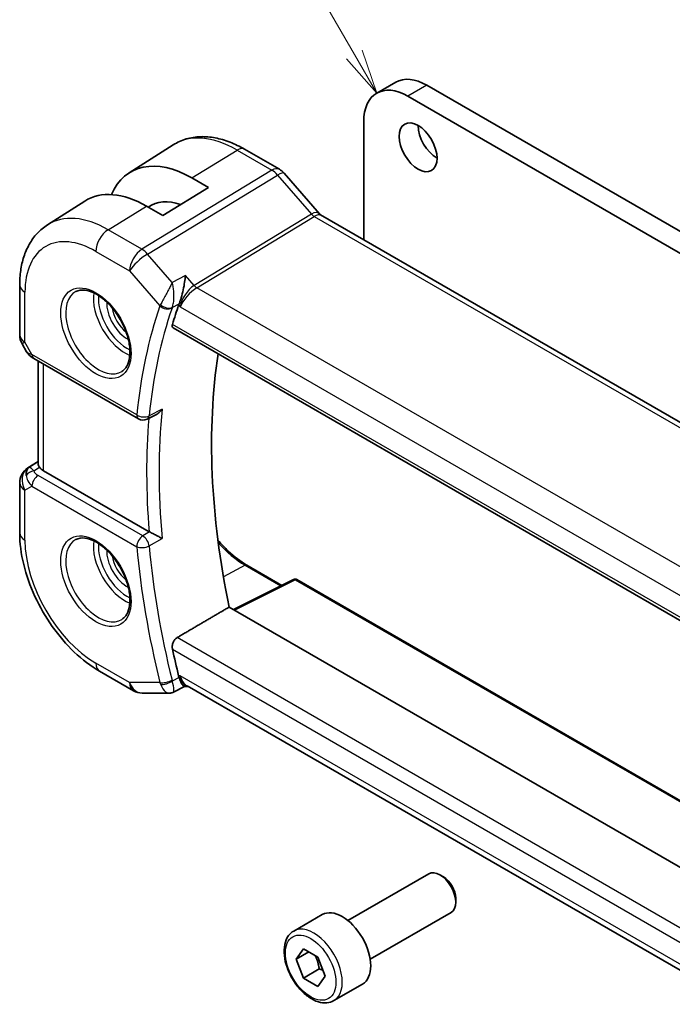
# Model space of a CAD drawing. Units: millimetres. Extents: x 14 to 2010, y 8 to 289.
# Drawn here: x 205 to 242, y 91 to 147 of the extents above; entities that cross this region are included whole.
import ezdxf

# ---------------------------------------------------------------- set-up
doc = ezdxf.new("R2010")
doc.units = ezdxf.units.MM
for name, color, linetype, lineweight in [('Symbol (TK)', 100, 'Continuous', 18), ('Visible (ISO)', 7, 'Continuous', 35), ('Visible Narrow (ISO)', 7, 'Continuous', 25)]:
    doc.layers.add(name, color=color, linetype=linetype, lineweight=lineweight)
doc.styles.add('Note Text (TK2)', font='txt')

# ---------------------------------------------------------------- blocks, each defined once
blk = doc.blocks.new('バルーン1')
at = {"layer": 'Symbol (TK)', "color": 100}
for p, q in [((223.975, 144.662), (209.78, 169.248)), ((223.975, 144.662), (225.225, 142.497)), ((225.225, 142.497), (224.408, 144.912)), ((223.542, 144.412), (225.225, 142.497))]:
    blk.add_line(p, q, dxfattribs=at)
at = {"layer": 'Symbol (TK)'}
blk.add_circle((208.28, 171.846), 3, dxfattribs=at)
at = {"layer": 'Symbol (TK)', "color": 7, "insert": (208.28, 171.822), "char_height": 2, "attachment_point": 5, "style": 'Note Text (TK2)'}
blk.add_mtext('1', dxfattribs=at)

msp = doc.modelspace()

# ---------------------------------------------------------------- linework, layer by layer
at = {"layer": 'Visible (ISO)'}
for p, q in [((226.2853, 143.1095), (225.2247, 142.4971)), ((228.0353, 142.9361), (246.9858, 131.995)), ((245.9251, 131.3827), (226.9747, 142.3237)), ((224.4998, 140.8949), (224.4998, 134.2836)), ((211.3764, 138.0368), (213.8384, 139.6022)), ((217.8287, 139.3599), (219.7784, 138.2342)), ((220.0463, 138.0114), (222.0153, 135.7378)), ((214.8831, 137.7483), (215.8023, 137.2176)), ((215.8023, 137.2176), (213.2568, 135.6452)), ((206.8035, 135.1292), (208.8952, 136.4591)), ((213.2568, 135.6452), (212.3375, 136.176)), ((222.0865, 135.6769), (250.3082, 119.383)), ((205.2456, 128.9586), (205.2456, 131.7563)), ((214.5122, 131.2323), (214.5122, 131.232)), ((214.5122, 131.0016), (214.5122, 131.0014)), ((213.8341, 129.3615), (242.784, 112.6473)), ((205.3796, 128.4586), (205.6305, 128.0239)), ((206.0351, 127.6407), (211.8981, 124.2557)), ((206.2816, 121.7365), (206.2816, 127.4984)), ((212.8709, 124.4928), (212.3726, 124.242)), ((205.7087, 121.5171), (206.2816, 121.8817)), ((212.4882, 117.9459), (206.5745, 121.3602)), ((205.2456, 117.8758), (205.2456, 120.6735)), ((217.9529, 116.0743), (219.9175, 114.9401)), ((220.5726, 115.2672), (217.209, 113.5874)), ((220.7619, 115.2615), (244.6839, 101.4502)), ((243.7907, 98.2404), (216.9686, 113.7262)), ((211.6064, 109.0412), (209.7162, 110.1325)), ((214.4692, 109.2836), (213.8473, 108.9662)), ((214.4597, 109.2836), (214.6727, 109.2836)), ((242.6852, 93.1106), (214.6177, 109.3154)), ((212.1064, 108.9073), (213.6091, 108.9073)), ((223.6081, 96.1812), (228.1343, 98.7944)), ((228.9545, 98.6198), (228.7593, 98.7325)), ((229.6432, 97.427), (229.6432, 97.2016)), ((220.5817, 95.5886), (222.1727, 96.5072)), ((224.8581, 94.0161), (229.3843, 96.6294)), ((220.7134, 94.0094), (221.1217, 94.5902)), ((221.4205, 94.4176), (220.7134, 94.0094)), ((221.1217, 94.5902), (221.9382, 94.1188)), ((221.1217, 92.9572), (220.7134, 94.0094)), ((221.9382, 94.1188), (222.3464, 93.0666)), ((222.0055, 93.4675), (221.1217, 92.9572)), ((221.9382, 92.4858), (221.1217, 92.9572)), ((222.3464, 93.0666), (221.9382, 92.4858)), ((222.8317, 91.6915), (224.4227, 92.6101))]:
    msp.add_line(p, q, dxfattribs=at)
for centre, radius, start, end in [((206.2456, 128.9586), 1, 180, 210), ((212.1481, 124.6887), 0.5, 240, 296.71439), ((206.2456, 120.6735), 1, 122.47427, 180), ((220.6619, 115.0883), 0.2, 60, 116.53871), ((212.1064, 109.9073), 1, 240, 270)]:
    msp.add_arc(centre, radius, start, end, dxfattribs=at)
for centre, major_axis, ratio, start_param, end_param in [((228.0353, 140.0784), (-1.75, 3.0311), 0.5773503, 5.4977864, 6.2831853), ((226.9747, 139.466), (-1.75, 3.0311), 0.5773503, 5.4977864, 7.0685806), ((228.601, 140.0784), (0.75, -1.299), 0.5773503, 3.9269908, 5.4977871), ((214.8831, 132.1583), (-3.4232, 5.9291), 0.5773503, 5.4977871, 6.6906495), ((219.4416, 137.4877), (0.6047, 0.5237), 0.2581989, 0, 0.0060948), ((212.3375, 130.6886), (-3.3603, 5.8202), 0.5773503, 5.4977871, 6.3078805), ((214.8831, 132.1583), (-2.3321, 4.0393), 0.5773503, 5.6901585, 6.335625), ((221.533, 135.0726), (-0.436, -0.7028), 0.5195245, 2.9775549, 2.9812587), ((214.9002, 131.0153), (-0.7413, -0.6972), 0.4004842, 5.5268976, 5.6334307), ((241.2935, 104.5811), (-20.225, 35.0307), 0.5773503, 0.4656232, 0.5063909), ((244.4755, 106.4182), (-20.1464, 34.8946), 0.5773503, 0.6250589, 1.0490336), ((206.2851, 128.0737), (-0.25, -0.433), 0.5773503, 6.2823815, 6.2831853), ((206.2972, 120.7033), (0.512, -0.8591), 0.5320645, 3.1691292, 3.9540228), ((206.2972, 120.7033), (-0.5276, 0.8496), 0.1586628, 5.4754822, 6.2603757), ((207.2816, 121.7969), (-0.9998, -0.0313), 0.5971344, 0.3619372, 0.7666829), ((212.8395, 118.1642), (0.4991, 0.0127), 0.5991379, 3.9165572, 3.9868962), ((241.2935, 104.5811), (-20.225, 35.0307), 0.5773503, 1.0644054, 1.1051731), ((214.9002, 110.2821), (-0.2441, -0.988), 0.7628227, 5.3151462, 5.4216793), ((214.9406, 110.2836), (-0.0941, -1.042), 0.714201, 5.9605348, 5.9638865), ((228.7593, 97.7119), (-0.625, 1.0825), 0.5773503, 3.1415927, 6.2831853), ((228.9545, 97.8246), (-0.487, 0.8435), 0.5773503, 3.9269908, 5.4977871), ((223.2977, 94.5586), (-1.125, 1.9486), 0.5773503, 3.1415927, 6.2831853)]:
    msp.add_ellipse(centre, major_axis=major_axis, ratio=ratio, start_param=start_param, end_param=end_param, dxfattribs=at)
msp.add_ellipse((227.5404, 139.466), major_axis=(-0.75, 1.299), ratio=0.5773503, dxfattribs=at)
for points, knots in [([(213.8384, 139.6022), (214.0639, 139.7456), (214.3096, 139.8569), (214.8237, 140.0095), (215.0918, 140.0511), (215.636, 140.0689), (215.9121, 140.0453), (216.4642, 139.9407), (216.7404, 139.8597), (217.2886, 139.6466), (217.5606, 139.5146), (217.8287, 139.3599)], [3.90229559, 3.90229559, 3.90229559, 3.90229559, 4.06431427, 4.06431427, 4.22633295, 4.22633295, 4.38835163, 4.38835163, 4.5503703, 4.5503703, 4.71238898, 4.71238898, 4.71238898, 4.71238898]), ([(219.7753, 138.2354), (219.8677, 138.1821), (219.9523, 138.1129), (220.029, 138.029), (220.0332, 138.0243), (220.0374, 138.0196)], [0, 0, 0, 0, 0.032291993, 0.032291993, 0.034195803, 0.034195803, 0.034195803, 0.034195803]), ([(205.2456, 131.7563), (205.2456, 132.0327), (205.2638, 132.3036), (205.3395, 132.8303), (205.3971, 133.0861), (205.5555, 133.5772), (205.6565, 133.8125), (205.9053, 134.2541), (206.0534, 134.4603), (206.3961, 134.8303), (206.5907, 134.9938), (206.8035, 135.1292)], [3.14159265, 3.14159265, 3.14159265, 3.14159265, 3.29373324, 3.29373324, 3.44587383, 3.44587383, 3.59801442, 3.59801442, 3.75015501, 3.75015501, 3.90229559, 3.90229559, 3.90229559, 3.90229559]), ([(214.5225, 132.2936), (214.5224, 132.2924), (214.5223, 132.2912), (214.5101, 132.1713), (214.4943, 132.0425), (214.4544, 131.7763), (214.4298, 131.6357), (214.365, 131.3351), (214.3262, 131.1829), (214.268, 130.9845), (214.249, 130.9241), (214.2098, 130.8106), (214.1897, 130.7581), (214.1694, 130.7119)], [-0.16272799, -0.16272799, -0.16272799, -0.16272799, -0.16232693, -0.16232693, -0.12324266, -0.12324266, -0.08436971, -0.08436971, -0.04048019, -0.04048019, -0.02030133, -0.02030133, 0, 0, 0, 0]), ([(208.3875, 131.3869), (208.5292, 131.4608), (208.6995, 131.4909), (209.0644, 131.4486), (209.2496, 131.3908), (209.6254, 131.2), (209.8151, 131.0705), (210.1845, 130.7499), (210.3641, 130.5585), (210.6938, 130.1322), (210.8435, 129.8971), (211.0965, 129.408), (211.1995, 129.1541), (211.3482, 128.6557), (211.394, 128.4113), (211.4259, 127.9592), (211.4124, 127.7515), (211.333, 127.3919), (211.267, 127.2411), (211.1203, 127.0382), (211.0483, 126.9701), (210.9673, 126.9186)], [3.951686, 3.951686, 3.951686, 3.951686, 4.3320719, 4.3320719, 4.6520599, 4.6520599, 4.9590237, 4.9590237, 5.2674622, 5.2674622, 5.5779245, 5.5779245, 5.8888193, 5.8888193, 6.1983829, 6.1983829, 6.5056111, 6.5056111, 6.8153699, 6.8153699, 7.0438882, 7.0438882, 7.0438882, 7.0438882]), ([(213.8341, 129.3615), (213.8335, 129.3618), (213.8329, 129.3622), (213.8085, 129.377), (213.7919, 129.4021), (213.7804, 129.4686), (213.7848, 129.5094), (213.7971, 129.5519)], [-0.270133026, -0.270133026, -0.270133026, -0.270133026, -0.269656723, -0.269656723, -0.250279918, -0.250279918, -0.231402655, -0.231402655, -0.231402655, -0.231402655]), ([(206.0349, 127.6409), (205.9119, 127.7119), (205.8007, 127.8001), (205.6844, 127.9414), (205.6589, 127.977), (205.6363, 128.0147)], [0, 0, 0, 0, 0.047255332, 0.047255332, 0.061976687, 0.061976687, 0.061976687, 0.061976687]), ([(212.8709, 124.4928), (212.8786, 124.4966), (212.8864, 124.5008), (212.9553, 124.5388), (213.0134, 124.5824), (213.1204, 124.6814), (213.1702, 124.7379), (213.2148, 124.7992), (213.2155, 124.8002), (213.2162, 124.8011)], [0.037596068, 0.037596068, 0.037596068, 0.037596068, 0.039409566, 0.039409566, 0.053393361, 0.053393361, 0.067642928, 0.067642928, 0.067866354, 0.067866354, 0.067866354, 0.067866354]), ([(206.3531, 121.5562), (206.3471, 121.5652), (206.3414, 121.5739), (206.3072, 121.6291), (206.2881, 121.6738), (206.2821, 121.7216), (206.2816, 121.7291), (206.2816, 121.7365)], [-0.376630036, -0.376630036, -0.376630036, -0.376630036, -0.371839347, -0.371839347, -0.345159148, -0.345159148, -0.340069867, -0.340069867, -0.340069867, -0.340069867]), ([(209.7162, 110.1325), (209.2219, 110.4179), (208.7457, 110.7822), (207.8533, 111.6323), (207.4373, 112.1182), (206.6936, 113.1715), (206.3661, 113.7387), (205.8258, 114.9094), (205.613, 115.5126), (205.323, 116.7105), (205.2456, 117.305), (205.2456, 117.8758)], [1.5707963, 1.5707963, 1.5707963, 1.5707963, 1.8849556, 1.8849556, 2.1991149, 2.1991149, 2.5132741, 2.5132741, 2.8274334, 2.8274334, 3.1415927, 3.1415927, 3.1415927, 3.1415927]), ([(208.3875, 117.5065), (208.5292, 117.5804), (208.6995, 117.6104), (209.0644, 117.5682), (209.2496, 117.5103), (209.6254, 117.3196), (209.8151, 117.1901), (210.1845, 116.8694), (210.3641, 116.6781), (210.6938, 116.2518), (210.8435, 116.0166), (211.0965, 115.5275), (211.1995, 115.2736), (211.3482, 114.7753), (211.394, 114.5309), (211.4259, 114.0788), (211.4124, 113.871), (211.333, 113.5115), (211.267, 113.3606), (211.1203, 113.1577), (211.0483, 113.0897), (210.9673, 113.0382)], [3.951686, 3.951686, 3.951686, 3.951686, 4.3320719, 4.3320719, 4.6520599, 4.6520599, 4.9590237, 4.9590237, 5.2674622, 5.2674622, 5.5779245, 5.5779245, 5.8888193, 5.8888193, 6.1983829, 6.1983829, 6.5056111, 6.5056111, 6.8153699, 6.8153699, 7.0438882, 7.0438882, 7.0438882, 7.0438882]), ([(213.2162, 117.57), (213.2155, 117.5704), (213.2148, 117.5707), (213.1703, 117.5934), (213.1206, 117.6194), (213.0139, 117.6755), (212.956, 117.7061), (212.8171, 117.7783), (212.7494, 117.8124), (212.6642, 117.8559), (212.632, 117.8723), (212.5702, 117.9037), (212.541, 117.9186), (212.514, 117.932)], [-0.0003512, -0.0003512, -0.0003512, -0.0003512, 0, 0, 0.022351, 0.022351, 0.04428655, 0.04428655, 0.07241717, 0.07241717, 0.08966898, 0.08966898, 0.10665859, 0.10665859, 0.10665859, 0.10665859]), ([(216.341, 117.4709), (216.5267, 117.2496), (216.7211, 117.0431), (217.256, 116.5387), (217.6062, 116.2745), (217.9529, 116.0743)], [4.22315759, 4.22315759, 4.22315759, 4.22315759, 4.40580249, 4.40580249, 4.71238898, 4.71238898, 4.71238898, 4.71238898]), ([(213.7971, 111.3604), (213.7848, 111.4171), (213.7804, 111.4821), (213.7919, 111.6152), (213.8085, 111.6832), (213.8555, 111.8014), (213.8887, 111.8595), (213.9658, 111.9532), (214.0089, 111.99), (214.0519, 112.0153)], [-0.07614772, -0.07614772, -0.07614772, -0.07614772, -0.057270458, -0.057270458, -0.037893653, -0.037893653, -0.018946826, -0.018946826, -0.001281073, -0.001281073, -0.001281073, -0.001281073]), ([(214.4597, 109.2836), (214.4422, 109.2836), (214.4221, 109.2948), (214.3637, 109.3555), (214.3257, 109.4166), (214.2707, 109.526), (214.2511, 109.569), (214.2107, 109.6666), (214.1901, 109.7208), (214.1694, 109.7799)], [0.05231536, 0.05231536, 0.05231536, 0.05231536, 0.08720595, 0.08720595, 0.14036526, 0.14036526, 0.1679687, 0.1679687, 0.19574779, 0.19574779, 0.19574779, 0.19574779]), ([(213.8447, 108.9647), (213.7956, 108.9398), (213.7416, 108.9226), (213.662, 108.9106), (213.6365, 108.9086), (213.6111, 108.9085)], [0, 0, 0, 0, 0.017036725, 0.017036725, 0.024983762, 0.024983762, 0.024983762, 0.024983762]), ([(222.8317, 91.6915), (222.7102, 91.6214), (222.5728, 91.5801), (222.2761, 91.5551), (222.1163, 91.5759), (221.7784, 91.6791), (221.6, 91.7693), (221.2509, 92.01), (221.0804, 92.1626), (220.7682, 92.5107), (220.6263, 92.7058), (220.3832, 93.1195), (220.2819, 93.3379), (220.1291, 93.779), (220.0777, 94.0016), (220.0327, 94.4326), (220.0394, 94.6409), (220.1179, 95.018), (220.1885, 95.1885), (220.3721, 95.4353), (220.4697, 95.524), (220.5817, 95.5886)], [2.3561945, 2.3561945, 2.3561945, 2.3561945, 2.6212253, 2.6212253, 2.9101907, 2.9101907, 3.2382365, 3.2382365, 3.5772994, 3.5772994, 3.913763, 3.913763, 4.248615, 4.248615, 4.5848434, 4.5848434, 4.9238487, 4.9238487, 5.2535418, 5.2535418, 5.4977871, 5.4977871, 5.4977871, 5.4977871])]:
    msp.add_open_spline(points, degree=3, knots=knots, dxfattribs=at)
for points, degree in [([(222.023, 135.7292), (222.0376, 135.7121), (222.0623, 135.6907), (222.0881, 135.6757)], 3), ([(214.0519, 112.0153), (215.5122, 112.8719), (216.9686, 113.7262)], 2), ([(213.609, 108.9072), (213.6097, 108.9072), (213.6104, 108.9072), (213.6111, 108.9072)], 3), ([(213.8447, 108.9647), (213.8447, 108.9647), (213.8448, 108.9647), (213.8448, 108.9647)], 3)]:
    msp.add_open_spline(points, degree=degree, dxfattribs=at)
for points, weights in [([(221.7864, 94.2064), (221.944, 93.8916), (222.0055, 93.4675)], [1.06693608051, 1.10573231101, 1]), ([(222.0055, 93.4675), (222.1226, 93.4302), (222.2205, 93.3911)], [1, 1.0307196426, 1.04923898582])]:
    msp.add_rational_spline(points, weights, degree=2, dxfattribs=at)
at = {"layer": 'Visible Narrow (ISO)'}
for p, q in [((228.0353, 142.9361), (226.9747, 142.3237)), ((214.8831, 137.7483), (217.4089, 139.3084)), ((217.4089, 139.3084), (219.3586, 138.1828)), ((219.3586, 138.1828), (212.0817, 133.7591)), ((212.3977, 133.4905), (219.6746, 137.9142)), ((219.6746, 137.9142), (221.5721, 135.7231)), ((210.1915, 134.8504), (212.3375, 136.176)), ((221.5721, 135.7231), (215.0082, 131.7329)), ((215.1662, 131.5986), (221.7302, 135.5888)), ((221.7302, 135.5888), (249.8573, 119.3496)), ((212.0817, 133.7591), (210.1915, 134.8504)), ((209.5091, 133.6404), (211.3993, 132.5491)), ((213.7852, 131.8884), (212.3977, 133.4905)), ((211.3993, 132.5491), (213.0952, 130.5908)), ((214.5225, 132.2936), (213.7852, 131.8884)), ((215.0082, 131.7329), (214.5225, 132.2936)), ((205.5385, 128.5503), (205.5385, 131.348)), ((243.4006, 115.2974), (215.1662, 131.5986)), ((213.7858, 130.5013), (214.1694, 130.7119)), ((214.4584, 130.9307), (214.4584, 130.9306)), ((214.141, 130.6398), (214.2335, 130.533)), ((214.2335, 130.533), (242.6051, 114.1527)), ((242.739, 112.8423), (213.7971, 129.5519)), ((205.5385, 128.5503), (205.3796, 128.4586)), ((205.9315, 127.8696), (205.5385, 128.5503)), ((211.7945, 124.4846), (205.9315, 127.8696)), ((206.5745, 121.3602), (206.5745, 127.3293)), ((213.2162, 124.8011), (212.4869, 124.4339)), ((205.7212, 121.5247), (206.2816, 121.8814)), ((206.2816, 121.8777), (205.7728, 121.5545)), ((205.7728, 121.5545), (205.7212, 121.5247)), ((206.03, 121.3509), (206.3531, 121.5562)), ((212.1357, 117.7121), (206.2727, 121.0971)), ((205.5385, 120.2652), (205.9315, 120.4921)), ((205.5385, 117.4676), (205.5385, 120.2652)), ((205.9315, 120.4921), (211.7945, 117.1071)), ((212.514, 117.932), (212.1357, 117.7121)), ((212.4869, 117.1464), (213.2162, 117.57)), ((217.8579, 116.0671), (216.6491, 115.418)), ((217.8579, 116.0671), (219.8599, 114.9113)), ((217.2647, 113.5552), (220.6669, 115.2543)), ((220.6669, 115.2543), (244.6817, 101.3894)), ((243.2549, 95.155), (214.0519, 112.0153)), ((213.7971, 111.3604), (243.0809, 94.4534)), ((211.3993, 109.499), (209.5091, 110.5903)), ((214.1694, 109.7799), (213.7858, 109.5838)), ((214.2335, 109.8754), (214.141, 109.8754)), ((242.7766, 93.396), (214.2335, 109.8754)), ((213.0952, 109.499), (211.3993, 109.499))]:
    msp.add_line(p, q, dxfattribs=at)
for centre, major_axis, ratio, start_param, end_param in [((217.4089, 133.6166), (-3.4855, 6.0371), 0.5773503, 5.4977871, 6.3078805), ((217.4287, 138.667), (0.4, 0.6928), 0.5773503, 0, 0.8203047), ((219.3784, 137.5414), (0.4, 0.6928), 0.5773503, 0.00695, 0.8203047), ((219.3783, 137.378), (0.5156, -0.8568), 0.5571959, 1.8824078, 2.3457678), ((219.4416, 137.4877), (0.6047, 0.5237), 0.2581989, 0.0060948, 0.9651806), ((210.1915, 129.4496), (-3.3073, 5.7285), 0.5773503, 5.4977871, 6.3078805), ((221.533, 135.0726), (-0.436, -0.7028), 0.5195245, 2.9812587, 3.9464393), ((221.7178, 135.9897), (-0.2597, 0.4272), 0.552074, 1.8799186, 2.3432786), ((221.533, 135.0726), (0.5723, 0.59), 0.337084, 0.0846292, 0.9049352), ((209.5091, 129.0556), (-2.8076, 4.863), 0.5773503, 5.4977871, 7.0685835), ((210.2162, 134.0487), (0.5, 0.866), 0.5773503, 0.8203047, 2.3561945), ((212.1064, 132.9574), (-0.5, -0.866), 0.5773503, 3.9618974, 5.4977871), ((212.1064, 132.9574), (0.7559, 0.6547), 0.2581989, 0.9651806, 2.5010703), ((212.1064, 132.9574), (-0.5195, 0.8545), 0.552074, 5.0215112, 5.4848712), ((206.2456, 131.7563), (-1, 0), 0.5773503, 0, 0.7853982), ((209.6456, 129.1344), (1.2903, -2.2348), 0.5773503, 3.1168974, 6.3078805), ((211.1404, 129.9974), (1.2534, -2.1709), 0.5773503, 3.7746845, 5.6500935), ((214.9406, 130.9413), (-0.5674, -0.8574), 0.5037151, 3.9669659, 5.5028556), ((214.9406, 130.9413), (0.7017, 0.7456), 0.3557653, 0.9039673, 2.4398571), ((215.1538, 131.9994), (-0.2597, 0.4272), 0.552074, 1.8799186, 2.3432786), ((211.2769, 130.0762), (-1.1534, 1.9978), 0.5773503, 0.7013592, 2.4402335), ((211.2769, 130.0762), (0.8228, -1.4251), 0.5773503, 3.8831868, 5.5415912), ((213.8212, 130.9844), (-0.7428, -0.6767), 0.3267793, 5.5286675, 5.6361452), ((213.463, 130.8311), (-0.4577, 0.2014), 0.666116, 1.0785262, 2.5994423), ((211.4133, 130.155), (-0.7228, 1.252), 0.5773503, 0.9933472, 2.1482455), ((240.5864, 104.1729), (20.4839, -35.4791), 0.5773503, 3.6062463, 3.81649), ((240.9276, 104.3699), (-20.234, 35.0464), 0.5773503, 0.4646536, 0.6748973), ((213.4488, 130.7949), (-0.4727, 0.1631), 0.729929, 1.0059455, 2.5418353), ((214.0544, 130.6122), (0.2743, 0.298), 0.3982287, 2.2790063, 2.4023557), ((206.2456, 128.9586), (-1, 0), 0.5773503, 0, 0.7853982), ((206.651, 128.2565), (1.0372, 0.1876), 0.3546687, 3.2682381, 3.8837178), ((206.2851, 128.0737), (-0.25, -0.433), 0.5773503, 5.4977871, 6.2823815), ((241.6348, 104.7781), (-20.2166, 35.0161), 0.5773503, 0.675661, 0.8951353), ((212.1481, 124.6887), (-0.4974, 0.0506), 0.6374969, 0.8471023, 2.382992), ((212.1481, 124.6887), (-0.25, -0.433), 0.5773503, 5.4977871, 6.2831853), ((241.2935, 104.5811), (20.4664, -35.4489), 0.5773503, 3.8349779, 4.0248681), ((212.1481, 124.6887), (0.2248, -0.4466), 0.5788281, 0.000007, 0.7075155), ((206.2456, 120.6735), (-0.5, 0.866), 0.8164966, 0.0349066, 1.5707963), ((206.0423, 120.9501), (-0.4754, -0.155), 0.7901768, 4.4853287, 5.5235835), ((206.2456, 120.6735), (-0.5369, 0.8436), 0.5887402, 6.2582555, 6.2831853), ((206.6386, 121.3084), (0.6144, -0.1512), 0.5276286, 3.4587649, 4.2097611), ((206.651, 120.9075), (-0.9857, 0.4746), 0.6941221, 0.3777371, 1.1287333), ((206.2851, 120.6963), (-0.25, -0.433), 0.5773503, 3.9618974, 5.4977871), ((206.2456, 120.6735), (-1, 0), 0.5773503, 0, 0.7853982), ((206.2456, 117.8758), (-1, 0), 0.5773503, 0, 0.7853982), ((209.5091, 115.1751), (-2.8076, 4.863), 0.5773503, 0.7853982, 2.3561945), ((209.6456, 115.2539), (1.2903, -2.2348), 0.5773503, 3.1168974, 6.3078805), ((211.1404, 116.117), (1.2534, -2.1709), 0.5773503, 3.7746845, 5.6500935), ((212.1481, 117.3113), (-0.25, -0.433), 0.5773503, 3.9618974, 5.4977871), ((212.1481, 117.3113), (-0.2513, 0.4322), 0.5385493, 4.0363239, 5.495529), ((211.2769, 116.1958), (-1.1534, 1.9978), 0.5773503, 0.7013592, 2.4402335), ((211.2769, 116.1958), (0.8228, -1.4251), 0.5773503, 3.8831868, 5.5415912), ((212.1481, 117.3113), (0.4979, 0.0453), 0.5101611, 3.8775216, 5.4134113), ((240.5864, 104.1729), (20.4839, -35.4791), 0.5773503, 4.0374917, 4.2477354), ((240.9276, 104.3699), (-20.234, 35.0464), 0.5773503, 0.895899, 1.1061427), ((217.8579, 119.9953), (2.4055, -4.1665), 0.5773503, 5.0414189, 5.4977871), ((211.4133, 116.2746), (-0.7228, 1.252), 0.5773503, 0.9933472, 2.1482455), ((217.8529, 115.9011), (0.1, 0.1732), 0.5773503, 0, 0.7504916), ((220.6619, 115.0883), (-0.0894, 0.1789), 0.5766475, 5.5332603, 6.2831853), ((220.6619, 115.0883), (0.1, 0.1732), 0.5773503, 0, 0.7504916), ((210.2162, 110.9986), (-0.5, -0.866), 0.5773503, 5.4977871, 6.2831853), ((214.9406, 110.2836), (-0.0941, -1.042), 0.714201, 5.1784897, 5.9605348), ((214.9406, 110.2836), (0.3524, 0.9746), 0.636143, 2.2174157, 3.2572157), ((212.1064, 109.9073), (0, -1), 0.7745967, 5.1329233, 6.2831853), ((212.1064, 109.9073), (-0.5, -0.866), 0.5773503, 5.4977871, 6.2831853), ((213.4488, 109.7031), (-0.4854, -0.1198), 0.3658829, 0.6692091, 2.2050988), ((213.8212, 109.9076), (-0.1179, -0.9979), 0.7676122, 5.2228156, 5.3302933), ((213.463, 109.6552), (-0.4718, -0.1656), 0.4216145, 0.6465052, 2.1674213), ((214.0544, 109.781), (-0.0198, -0.421), 0.7083909, 5.1096564, 5.2330059), ((221.7067, 93.64), (1.125, -1.9486), 0.5773503, 0, 3.1415927)]:
    msp.add_ellipse(centre, major_axis=major_axis, ratio=ratio, start_param=start_param, end_param=end_param, dxfattribs=at)
for centre, major_axis in [((209.5091, 129.0556), (-1.3902, 2.4079)), ((209.5091, 115.1751), (-1.3902, 2.4079)), ((221.5299, 93.538), (1, -1.7321))]:
    msp.add_ellipse(centre, major_axis=major_axis, ratio=0.5773503, dxfattribs=at)
for points, knots in [([(213.7852, 131.8884), (213.7503, 131.8221), (213.712, 131.7495), (213.6711, 131.6722), (213.6312, 131.5967), (213.5888, 131.5169), (213.5444, 131.4332), (213.4999, 131.3496), (213.4533, 131.2622), (213.4057, 131.1731), (213.3581, 131.0841), (213.3096, 130.9934), (213.262, 130.905), (213.2144, 130.8166), (213.1682, 130.7307), (213.1285, 130.6576)], [-0.00041545, -0.00041545, -0.00041545, -0.00041545, 0.017327523, 0.017327523, 0.017327523, 0.034655047, 0.034655047, 0.034655047, 0.05198257, 0.05198257, 0.05198257, 0.069310093, 0.069310093, 0.069310093, 0.086637616, 0.086637616, 0.086637616, 0.086637616]), ([(213.7858, 130.5013), (213.8147, 130.577), (213.8593, 130.7604), (213.884, 131.0613), (213.8764, 131.3586), (213.8435, 131.6361), (213.8075, 131.8047), (213.7862, 131.8847), (213.7857, 131.8865), (213.7852, 131.8884)], [-0.086637616, -0.086637616, -0.086637616, -0.086637616, -0.069310093, -0.05198257, -0.034655047, -0.017327523, 0, 0, 0.00041545, 0.00041545, 0.00041545, 0.00041545]), ([(213.1285, 109.4032), (213.2079, 109.2056), (213.3093, 109.0658), (213.4051, 108.9893), (213.4531, 108.951), (213.4993, 108.9275), (213.5437, 108.9159), (213.566, 108.9101), (213.5878, 108.9072), (213.609, 108.9072)], [0, 0, 0, 0, 0.034655047, 0.034655047, 0.034655047, 0.05198257, 0.05198257, 0.05198257, 0.060651278, 0.060651278, 0.060651278, 0.060651278]), ([(213.8448, 108.9647), (213.8567, 108.9708), (213.8761, 109.0008), (213.8868, 109.142), (213.8436, 109.3802), (213.7858, 109.5838)], [-0.067214333, -0.067214333, -0.067214333, -0.067214333, -0.05198257, -0.034655047, 0, 0, 0, 0])]:
    msp.add_open_spline(points, degree=3, knots=knots, dxfattribs=at)

# ---------------------------------------------------------------- block references
at = {"layer": 'Symbol (TK)'}
msp.add_blockref('バルーン1', (0, 0), dxfattribs=at)

doc.saveas('drawing.dxf')
